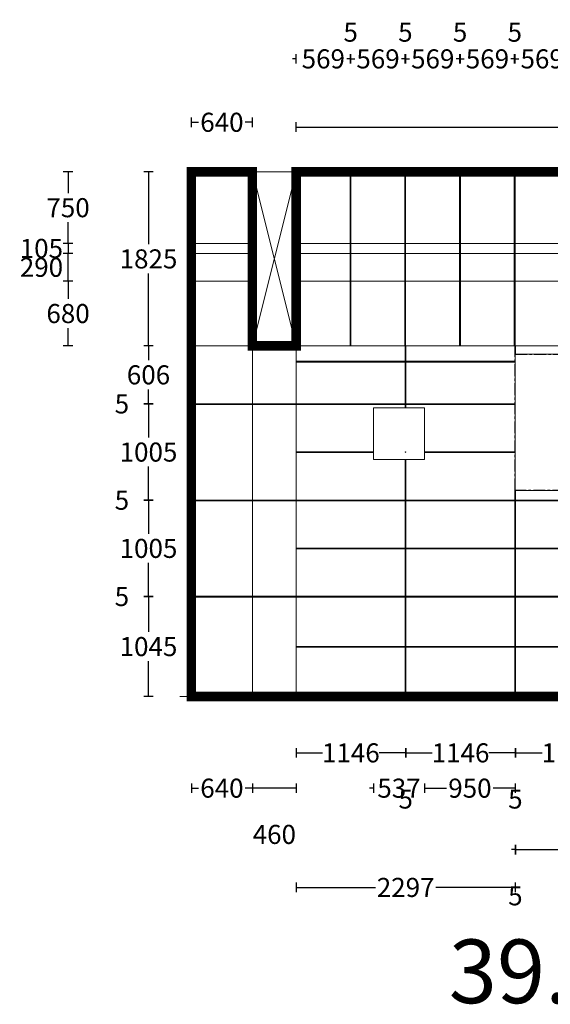
# Model space of a CAD drawing. Units: inches. Extents: x -916660 to 210039, y -10 to 162556.
# Drawn here: x -149155 to -143588, y 14944 to 25271 of the extents above; entities that cross this region are included whole.
import ezdxf

# ---------------------------------------------------------------- set-up
doc = ezdxf.new("R2010")
doc.units = ezdxf.units.IN
doc.header["$LTSCALE"] = 100
doc.header["$MEASUREMENT"] = 0
doc.linetypes.add('CENTER', pattern=[2, 1.25, -0.25, 0.25, -0.25])
doc.layers.add('01. 1번 석종', color=5, linetype='CENTER')
doc.layers.add('07. 돌선(메지선)', color=1, linetype='Continuous')
doc.layers.add('06. 단면외벽선', color=2, linetype='Continuous', lineweight=5)
doc.dimstyles.new('건물외부치수', dxfattribs={"dimscale": 50, "dimtxt": 4, "dimasz": 0.8, "dimexe": 1, "dimexo": 2, "dimgap": 1, "dimtad": 0, "dimtih": 1, "dimtoh": 1, "dimdec": 0, "dimlfac": -100, "dimdsep": 46, "dimlunit": 5, "dimtxsty": 'Standard', "dimblk": 'NONE', "dimcen": 0.09, "dimclrd": 4, "dimclre": 4, "dimclrt": 4, "dimadec": 0, "dimazin": 0, "dimtfac": 1, "dimtdec": 0, "dimtofl": 0, "dimtmove": 2, "dimatfit": 3, "dimldrblk": 'NONE', "dimfxl": 1, "dimfxlon": 1, "dimtolj": 1, "dimtzin": 0, "dimarcsym": 0})

# ---------------------------------------------------------------- blocks, each defined once
blk = doc.blocks.new('*D573')
at = {"layer": '07. 돌선(메지선)', "color": 4, "lineweight": -2, "transparency": 16777216}
for p, q in [((-147354, 17261), (-147354, 17161)), ((-146714, 17261), (-146714, 17161)), ((-147354, 17211), (-147280, 17211)), ((-146714, 17211), (-146789, 17211))]:
    blk.add_line(p, q, dxfattribs=at)
at = {"layer": 'Defpoints', "color": 0, "transparency": 16777216}
for p in [(-147354, 18173), (-146714, 18173), (-147354, 17211)]:
    blk.add_point(p, dxfattribs=at)
at = {"layer": '07. 돌선(메지선)', "color": 4, "transparency": 16777216, "insert": (-147034, 17211), "char_height": 200, "attachment_point": 5}
blk.add_mtext('\\A1;640', dxfattribs=at)
blk = doc.blocks.new('_None')
blk = doc.blocks.new('*D574')
at = {"layer": '07. 돌선(메지선)', "color": 4, "lineweight": -2, "transparency": 16777216}
for p, q in [((-146714, 17261), (-146714, 17161)), ((-146254, 17261), (-146254, 17161)), ((-146254, 17211), (-146714, 17211))]:
    blk.add_line(p, q, dxfattribs=at)
at = {"layer": 'Defpoints', "color": 0, "transparency": 16777216}
for p in [(-146714, 18173), (-146254, 18173), (-146714, 17211)]:
    blk.add_point(p, dxfattribs=at)
at = {"layer": '07. 돌선(메지선)', "color": 4, "transparency": 16777216, "insert": (-146484, 16726), "char_height": 200, "attachment_point": 5}
blk.add_mtext('\\A1;460', dxfattribs=at)
blk = doc.blocks.new('*D575')
at = {"layer": '07. 돌선(메지선)', "color": 4, "lineweight": -2, "transparency": 16777216}
for p, q in [((-145444, 17261), (-145444, 17161)), ((-144907, 17261), (-144907, 17161)), ((-145444, 17211), (-145484, 17211)), ((-144907, 17211), (-144867, 17211))]:
    blk.add_line(p, q, dxfattribs=at)
at = {"layer": 'Defpoints', "color": 0, "transparency": 16777216}
for p in [(-145444, 20659), (-144907, 20659), (-144907, 17211)]:
    blk.add_point(p, dxfattribs=at)
at = {"layer": '07. 돌선(메지선)', "color": 4, "transparency": 16777216, "insert": (-145176, 17211), "char_height": 200, "attachment_point": 5}
blk.add_mtext('\\A1;537', dxfattribs=at)
blk = doc.blocks.new('*D576')
at = {"layer": '07. 돌선(메지선)', "color": 4, "lineweight": -2, "transparency": 16777216}
for p, q in [((-144907, 17261), (-144907, 17161)), ((-143957, 17261), (-143957, 17161)), ((-144907, 17211), (-144677, 17211)), ((-143957, 17211), (-144188, 17211))]:
    blk.add_line(p, q, dxfattribs=at)
at = {"layer": 'Defpoints', "color": 0, "transparency": 16777216}
for p in [(-144907, 20659), (-143957, 20333), (-144907, 17211)]:
    blk.add_point(p, dxfattribs=at)
at = {"layer": '07. 돌선(메지선)', "color": 4, "transparency": 16777216, "insert": (-144432, 17211), "char_height": 200, "attachment_point": 5}
blk.add_mtext('\\A1;950', dxfattribs=at)
blk = doc.blocks.new('*D580')
at = {"layer": '07. 돌선(메지선)', "color": 4, "lineweight": -2, "transparency": 16777216}
for p, q in [((-147754, 19218), (-147854, 19218)), ((-147804, 19218), (-147804, 18849)), ((-147804, 18173), (-147804, 18543)), ((-147754, 18173), (-147854, 18173))]:
    blk.add_line(p, q, dxfattribs=at)
at = {"layer": 'Defpoints', "color": 0, "transparency": 16777216}
for p in [(-147354, 19218), (-147804, 18173), (-147354, 18173)]:
    blk.add_point(p, dxfattribs=at)
at = {"layer": '07. 돌선(메지선)', "color": 4, "transparency": 16777216, "insert": (-147804, 18696), "char_height": 200, "attachment_point": 5}
blk.add_mtext('\\A1;1045', dxfattribs=at)
blk = doc.blocks.new('*D581')
at = {"layer": '07. 돌선(메지선)', "color": 4, "lineweight": -2, "transparency": 16777216}
for p, q in [((-147754, 19223), (-147854, 19223)), ((-147754, 19218), (-147854, 19218)), ((-147804, 19223), (-147804, 19263)), ((-147804, 19218), (-147804, 19178))]:
    blk.add_line(p, q, dxfattribs=at)
at = {"layer": 'Defpoints', "color": 0, "transparency": 16777216}
for p in [(-147804, 19218), (-147354, 19223), (-147354, 19218)]:
    blk.add_point(p, dxfattribs=at)
at = {"layer": '07. 돌선(메지선)', "color": 4, "transparency": 16777216, "insert": (-148083, 19221), "char_height": 200, "attachment_point": 5}
blk.add_mtext('\\A1;5', dxfattribs=at)
blk = doc.blocks.new('*D582')
at = {"layer": '07. 돌선(메지선)', "color": 4, "lineweight": -2, "transparency": 16777216}
for p, q in [((-147754, 20228), (-147854, 20228)), ((-147804, 20228), (-147804, 19879)), ((-147804, 19223), (-147804, 19573)), ((-147754, 19223), (-147854, 19223))]:
    blk.add_line(p, q, dxfattribs=at)
at = {"layer": 'Defpoints', "color": 0, "transparency": 16777216}
for p in [(-147354, 20228), (-147804, 19223), (-147354, 19223)]:
    blk.add_point(p, dxfattribs=at)
at = {"layer": '07. 돌선(메지선)', "color": 4, "transparency": 16777216, "insert": (-147804, 19726), "char_height": 200, "attachment_point": 5}
blk.add_mtext('\\A1;1005', dxfattribs=at)
blk = doc.blocks.new('*D583')
at = {"layer": '07. 돌선(메지선)', "color": 4, "lineweight": -2, "transparency": 16777216}
for p, q in [((-147804, 20233), (-147804, 20273)), ((-147754, 20233), (-147854, 20233)), ((-147754, 20228), (-147854, 20228)), ((-147804, 20228), (-147804, 20188))]:
    blk.add_line(p, q, dxfattribs=at)
at = {"layer": 'Defpoints', "color": 0, "transparency": 16777216}
for p in [(-147804, 20233), (-147354, 20233), (-147354, 20228)]:
    blk.add_point(p, dxfattribs=at)
at = {"layer": '07. 돌선(메지선)', "color": 4, "transparency": 16777216, "insert": (-148083, 20231), "char_height": 200, "attachment_point": 5}
blk.add_mtext('\\A1;5', dxfattribs=at)
blk = doc.blocks.new('*D584')
at = {"layer": '07. 돌선(메지선)', "color": 4, "lineweight": -2, "transparency": 16777216}
for p, q in [((-147754, 21238), (-147854, 21238)), ((-147804, 21238), (-147804, 20889)), ((-147804, 20233), (-147804, 20583)), ((-147754, 20233), (-147854, 20233))]:
    blk.add_line(p, q, dxfattribs=at)
at = {"layer": 'Defpoints', "color": 0, "transparency": 16777216}
for p in [(-147804, 21238), (-147354, 21238), (-147354, 20233)]:
    blk.add_point(p, dxfattribs=at)
at = {"layer": '07. 돌선(메지선)', "color": 4, "transparency": 16777216, "insert": (-147804, 20736), "char_height": 200, "attachment_point": 5}
blk.add_mtext('\\A1;1005', dxfattribs=at)
blk = doc.blocks.new('*D585')
at = {"layer": '07. 돌선(메지선)', "color": 4, "lineweight": -2, "transparency": 16777216}
for p, q in [((-147804, 21243), (-147804, 21283)), ((-147754, 21243), (-147854, 21243)), ((-147754, 21238), (-147854, 21238)), ((-147804, 21238), (-147804, 21198))]:
    blk.add_line(p, q, dxfattribs=at)
at = {"layer": 'Defpoints', "color": 0, "transparency": 16777216}
for p in [(-147804, 21243), (-147354, 21243), (-147354, 21238)]:
    blk.add_point(p, dxfattribs=at)
at = {"layer": '07. 돌선(메지선)', "color": 4, "transparency": 16777216, "insert": (-148083, 21241), "char_height": 200, "attachment_point": 5}
blk.add_mtext('\\A1;5', dxfattribs=at)
blk = doc.blocks.new('*D586')
at = {"layer": '07. 돌선(메지선)', "color": 4, "lineweight": -2, "transparency": 16777216}
for p, q in [((-147754, 21849), (-147854, 21849)), ((-147804, 21849), (-147804, 21699)), ((-147804, 21243), (-147804, 21394)), ((-147754, 21243), (-147854, 21243))]:
    blk.add_line(p, q, dxfattribs=at)
at = {"layer": 'Defpoints', "color": 0, "transparency": 16777216}
for p in [(-147804, 21849), (-147354, 21849), (-147354, 21243)]:
    blk.add_point(p, dxfattribs=at)
at = {"layer": '07. 돌선(메지선)', "color": 4, "transparency": 16777216, "insert": (-147804, 21546), "char_height": 200, "attachment_point": 5}
blk.add_mtext('\\A1;606', dxfattribs=at)
blk = doc.blocks.new('*D587')
at = {"layer": '07. 돌선(메지선)', "color": 4, "lineweight": -2, "transparency": 16777216}
for p, q in [((-147754, 23674), (-147854, 23674)), ((-147804, 23674), (-147804, 22915)), ((-147804, 21849), (-147804, 22609)), ((-147754, 21849), (-147854, 21849))]:
    blk.add_line(p, q, dxfattribs=at)
at = {"layer": 'Defpoints', "color": 0, "transparency": 16777216}
for p in [(-147354, 23674), (-147804, 21849), (-147354, 21849)]:
    blk.add_point(p, dxfattribs=at)
at = {"layer": '07. 돌선(메지선)', "color": 4, "transparency": 16777216, "insert": (-147804, 22762), "char_height": 200, "attachment_point": 5}
blk.add_mtext('\\A1;1825', dxfattribs=at)
blk = doc.blocks.new('*D588')
at = {"layer": '07. 돌선(메지선)', "color": 4, "lineweight": -2, "transparency": 16777216}
for p, q in [((-148598, 22529), (-148698, 22529)), ((-148648, 22529), (-148648, 22342)), ((-148648, 21849), (-148648, 22037)), ((-148598, 21849), (-148698, 21849))]:
    blk.add_line(p, q, dxfattribs=at)
at = {"layer": 'Defpoints', "color": 0, "transparency": 16777216}
for p in [(-148648, 22529), (-147354, 22529), (-147354, 21849)]:
    blk.add_point(p, dxfattribs=at)
at = {"layer": '07. 돌선(메지선)', "color": 4, "transparency": 16777216, "insert": (-148648, 22189), "char_height": 200, "attachment_point": 5}
blk.add_mtext('\\A1;680', dxfattribs=at)
blk = doc.blocks.new('*D589')
at = {"layer": '07. 돌선(메지선)', "color": 4, "lineweight": -2, "transparency": 16777216}
for p, q in [((-148598, 22819), (-148698, 22819)), ((-148648, 22529), (-148648, 22819)), ((-148598, 22529), (-148698, 22529))]:
    blk.add_line(p, q, dxfattribs=at)
at = {"layer": 'Defpoints', "color": 0, "transparency": 16777216}
for p in [(-148648, 22819), (-147354, 22819), (-147354, 22529)]:
    blk.add_point(p, dxfattribs=at)
at = {"layer": '07. 돌선(메지선)', "color": 4, "transparency": 16777216, "insert": (-148927, 22674), "char_height": 200, "attachment_point": 5}
blk.add_mtext('\\A1;290', dxfattribs=at)
blk = doc.blocks.new('*D590')
at = {"layer": '07. 돌선(메지선)', "color": 4, "lineweight": -2, "transparency": 16777216}
for p, q in [((-148598, 22924), (-148698, 22924)), ((-148648, 22924), (-148648, 22819)), ((-148598, 22819), (-148698, 22819))]:
    blk.add_line(p, q, dxfattribs=at)
at = {"layer": 'Defpoints', "color": 0, "transparency": 16777216}
for p in [(-147354, 22924), (-148648, 22819), (-147354, 22819)]:
    blk.add_point(p, dxfattribs=at)
at = {"layer": '07. 돌선(메지선)', "color": 4, "transparency": 16777216, "insert": (-148928, 22872), "char_height": 200, "attachment_point": 5}
blk.add_mtext('\\A1;105', dxfattribs=at)
blk = doc.blocks.new('*D591')
at = {"layer": '07. 돌선(메지선)', "color": 4, "lineweight": -2, "transparency": 16777216}
for p, q in [((-148598, 23674), (-148698, 23674)), ((-148648, 23674), (-148648, 23452)), ((-148648, 22924), (-148648, 23147)), ((-148598, 22924), (-148698, 22924))]:
    blk.add_line(p, q, dxfattribs=at)
at = {"layer": 'Defpoints', "color": 0, "transparency": 16777216}
for p in [(-148648, 23674), (-147354, 23674), (-147354, 22924)]:
    blk.add_point(p, dxfattribs=at)
at = {"layer": '07. 돌선(메지선)', "color": 4, "transparency": 16777216, "insert": (-148648, 23299), "char_height": 200, "attachment_point": 5}
blk.add_mtext('\\A1;750', dxfattribs=at)
blk = doc.blocks.new('*D592')
at = {"layer": '07. 돌선(메지선)', "color": 4, "lineweight": -2, "transparency": 16777216}
for p, q in [((-146254, 16220), (-146254, 16120)), ((-143957, 16220), (-143957, 16120)), ((-146254, 16170), (-145422, 16170)), ((-143957, 16170), (-144790, 16170))]:
    blk.add_line(p, q, dxfattribs=at)
at = {"layer": 'Defpoints', "color": 0, "transparency": 16777216}
for p in [(-143957, 20333), (-146254, 18173), (-146254, 16170)]:
    blk.add_point(p, dxfattribs=at)
at = {"layer": '07. 돌선(메지선)', "color": 4, "transparency": 16777216, "insert": (-145106, 16170), "char_height": 200, "attachment_point": 5}
blk.add_mtext('\\A1;2297', dxfattribs=at)
blk = doc.blocks.new('*D594')
at = {"layer": '07. 돌선(메지선)', "color": 4, "lineweight": -2, "transparency": 16777216}
for p, q in [((-143957, 16566), (-143997, 16566)), ((-143957, 16616), (-143957, 16516)), ((-143952, 16616), (-143952, 16516)), ((-143952, 16566), (-143912, 16566))]:
    blk.add_line(p, q, dxfattribs=at)
at = {"layer": 'Defpoints', "color": 0, "transparency": 16777216}
for p in [(-143957, 18173), (-143952, 18173), (-143957, 16566)]:
    blk.add_point(p, dxfattribs=at)
at = {"layer": '07. 돌선(메지선)', "color": 4, "transparency": 16777216, "insert": (-143955, 16082), "char_height": 200, "attachment_point": 5}
blk.add_mtext('\\A1;5', dxfattribs=at)
blk = doc.blocks.new('*D595')
at = {"layer": '07. 돌선(메지선)', "color": 4, "lineweight": -2, "transparency": 16777216}
for p, q in [((-143952, 16616), (-143952, 16516)), ((-143952, 16566), (-143113, 16566)), ((-141646, 16566), (-142486, 16566)), ((-141646, 16616), (-141646, 16516))]:
    blk.add_line(p, q, dxfattribs=at)
at = {"layer": 'Defpoints', "color": 0, "transparency": 16777216}
for p in [(-143952, 18173), (-141646, 18173), (-143952, 16566)]:
    blk.add_point(p, dxfattribs=at)
at = {"layer": '07. 돌선(메지선)', "color": 4, "transparency": 16777216, "insert": (-142799, 16566), "char_height": 200, "attachment_point": 5}
blk.add_mtext('\\A1;2306', dxfattribs=at)
blk = doc.blocks.new('*D597')
at = {"layer": '07. 돌선(메지선)', "color": 4, "lineweight": -2, "transparency": 16777216}
for p, q in [((-146254, 17631), (-146254, 17531)), ((-146254, 17581), (-145979, 17581)), ((-145108, 17581), (-145384, 17581)), ((-145108, 17631), (-145108, 17531))]:
    blk.add_line(p, q, dxfattribs=at)
at = {"layer": 'Defpoints', "color": 0, "transparency": 16777216}
for p in [(-146254, 18173), (-145108, 18173), (-146254, 17581)]:
    blk.add_point(p, dxfattribs=at)
at = {"layer": '07. 돌선(메지선)', "color": 4, "transparency": 16777216, "insert": (-145681, 17581), "char_height": 200, "attachment_point": 5}
blk.add_mtext('\\A1;1146', dxfattribs=at)
blk = doc.blocks.new('*D598')
at = {"layer": '07. 돌선(메지선)', "color": 4, "lineweight": -2, "transparency": 16777216}
for p, q in [((-145108, 17581), (-145148, 17581)), ((-145108, 17631), (-145108, 17531)), ((-145103, 17631), (-145103, 17531)), ((-145103, 17581), (-145063, 17581))]:
    blk.add_line(p, q, dxfattribs=at)
at = {"layer": 'Defpoints', "color": 0, "transparency": 16777216}
for p in [(-145108, 18173), (-145103, 18173), (-145108, 17581)]:
    blk.add_point(p, dxfattribs=at)
at = {"layer": '07. 돌선(메지선)', "color": 4, "transparency": 16777216, "insert": (-145106, 17097), "char_height": 200, "attachment_point": 5}
blk.add_mtext('\\A1;5', dxfattribs=at)
blk = doc.blocks.new('*D599')
at = {"layer": '07. 돌선(메지선)', "color": 4, "lineweight": -2, "transparency": 16777216}
for p, q in [((-145103, 17631), (-145103, 17531)), ((-145103, 17581), (-144828, 17581)), ((-143957, 17581), (-144233, 17581)), ((-143957, 17631), (-143957, 17531))]:
    blk.add_line(p, q, dxfattribs=at)
at = {"layer": 'Defpoints', "color": 0, "transparency": 16777216}
for p in [(-145103, 18173), (-143957, 18173), (-145103, 17581)]:
    blk.add_point(p, dxfattribs=at)
at = {"layer": '07. 돌선(메지선)', "color": 4, "transparency": 16777216, "insert": (-144530, 17581), "char_height": 200, "attachment_point": 5}
blk.add_mtext('\\A1;1146', dxfattribs=at)
blk = doc.blocks.new('*D600')
at = {"layer": '07. 돌선(메지선)', "color": 4, "lineweight": -2, "transparency": 16777216}
for p, q in [((-143957, 17581), (-143997, 17581)), ((-143957, 17631), (-143957, 17531)), ((-143952, 17631), (-143952, 17531)), ((-143952, 17581), (-143912, 17581))]:
    blk.add_line(p, q, dxfattribs=at)
at = {"layer": 'Defpoints', "color": 0, "transparency": 16777216}
for p in [(-143957, 18173), (-143952, 18173), (-143957, 17581)]:
    blk.add_point(p, dxfattribs=at)
at = {"layer": '07. 돌선(메지선)', "color": 4, "transparency": 16777216, "insert": (-143955, 17097), "char_height": 200, "attachment_point": 5}
blk.add_mtext('\\A1;5', dxfattribs=at)
blk = doc.blocks.new('*D601')
at = {"layer": '07. 돌선(메지선)', "color": 4, "lineweight": -2, "transparency": 16777216}
for p, q in [((-143952, 17631), (-143952, 17531)), ((-143952, 17581), (-143674, 17581)), ((-142802, 17581), (-143081, 17581)), ((-142802, 17631), (-142802, 17531))]:
    blk.add_line(p, q, dxfattribs=at)
at = {"layer": 'Defpoints', "color": 0, "transparency": 16777216}
for p in [(-143952, 18173), (-142802, 18173), (-143952, 17581)]:
    blk.add_point(p, dxfattribs=at)
at = {"layer": '07. 돌선(메지선)', "color": 4, "transparency": 16777216, "insert": (-143377, 17581), "char_height": 200, "attachment_point": 5}
blk.add_mtext('\\A1;1150', dxfattribs=at)
blk = doc.blocks.new('*D608')
at = {"layer": '07. 돌선(메지선)', "color": 4, "lineweight": -2, "transparency": 16777216}
for p, q in [((-147354, 24145), (-147354, 24245)), ((-147354, 24195), (-147280, 24195)), ((-146714, 24195), (-146789, 24195)), ((-146714, 24145), (-146714, 24245))]:
    blk.add_line(p, q, dxfattribs=at)
at = {"layer": 'Defpoints', "color": 0, "transparency": 16777216}
for p in [(-146714, 24195), (-147354, 23674), (-146714, 23674)]:
    blk.add_point(p, dxfattribs=at)
at = {"layer": '07. 돌선(메지선)', "color": 4, "transparency": 16777216, "insert": (-147034, 24195), "char_height": 200, "attachment_point": 5}
blk.add_mtext('\\A1;640', dxfattribs=at)
blk = doc.blocks.new('*D611')
at = {"layer": '07. 돌선(메지선)', "color": 4, "lineweight": -2, "transparency": 16777216}
for p, q in [((-146254, 24095), (-146254, 24195)), ((-139366, 24095), (-139366, 24195)), ((-146254, 24145), (-143124, 24145)), ((-139366, 24145), (-142497, 24145))]:
    blk.add_line(p, q, dxfattribs=at)
at = {"layer": 'Defpoints', "color": 0, "transparency": 16777216}
for p in [(-139366, 24145), (-146254, 23674), (-139366, 23674)]:
    blk.add_point(p, dxfattribs=at)
at = {"layer": '07. 돌선(메지선)', "color": 4, "transparency": 16777216, "insert": (-142810, 24145), "char_height": 200, "attachment_point": 5}
blk.add_mtext('\\A1;6888', dxfattribs=at)
blk = doc.blocks.new('*D612')
at = {"layer": '07. 돌선(메지선)', "color": 4, "lineweight": -2, "transparency": 16777216}
for p, q in [((-146254, 24810), (-146254, 24910)), ((-145685, 24810), (-145685, 24910)), ((-146254, 24860), (-146294, 24860)), ((-145685, 24860), (-145645, 24860))]:
    blk.add_line(p, q, dxfattribs=at)
at = {"layer": 'Defpoints', "color": 0, "transparency": 16777216}
for p in [(-145685, 24860), (-146254, 23674), (-145685, 23674)]:
    blk.add_point(p, dxfattribs=at)
at = {"layer": '07. 돌선(메지선)', "color": 4, "transparency": 16777216, "insert": (-145970, 24860), "char_height": 200, "attachment_point": 5}
blk.add_mtext('\\A1;569', dxfattribs=at)
blk = doc.blocks.new('*D613')
at = {"layer": '07. 돌선(메지선)', "color": 4, "lineweight": -2, "transparency": 16777216}
for p, q in [((-145685, 24810), (-145685, 24910)), ((-145680, 24810), (-145680, 24910)), ((-145685, 24860), (-145725, 24860)), ((-145680, 24860), (-145640, 24860))]:
    blk.add_line(p, q, dxfattribs=at)
at = {"layer": 'Defpoints', "color": 0, "transparency": 16777216}
for p in [(-145680, 24860), (-145685, 23674), (-145680, 23674)]:
    blk.add_point(p, dxfattribs=at)
at = {"layer": '07. 돌선(메지선)', "color": 4, "transparency": 16777216, "insert": (-145683, 25140), "char_height": 200, "attachment_point": 5}
blk.add_mtext('\\A1;5', dxfattribs=at)
blk = doc.blocks.new('*D614')
at = {"layer": '07. 돌선(메지선)', "color": 4, "lineweight": -2, "transparency": 16777216}
for p, q in [((-145680, 24810), (-145680, 24910)), ((-145111, 24810), (-145111, 24910)), ((-145680, 24860), (-145720, 24860)), ((-145111, 24860), (-145071, 24860))]:
    blk.add_line(p, q, dxfattribs=at)
at = {"layer": 'Defpoints', "color": 0, "transparency": 16777216}
for p in [(-145111, 24860), (-145680, 23674), (-145111, 23674)]:
    blk.add_point(p, dxfattribs=at)
at = {"layer": '07. 돌선(메지선)', "color": 4, "transparency": 16777216, "insert": (-145396, 24860), "char_height": 200, "attachment_point": 5}
blk.add_mtext('\\A1;569', dxfattribs=at)
blk = doc.blocks.new('*D615')
at = {"layer": '07. 돌선(메지선)', "color": 4, "lineweight": -2, "transparency": 16777216}
for p, q in [((-145111, 24810), (-145111, 24910)), ((-145106, 24810), (-145106, 24910)), ((-145111, 24860), (-145151, 24860)), ((-145106, 24860), (-145066, 24860))]:
    blk.add_line(p, q, dxfattribs=at)
at = {"layer": 'Defpoints', "color": 0, "transparency": 16777216}
for p in [(-145106, 24860), (-145111, 23674), (-145106, 23674)]:
    blk.add_point(p, dxfattribs=at)
at = {"layer": '07. 돌선(메지선)', "color": 4, "transparency": 16777216, "insert": (-145109, 25140), "char_height": 200, "attachment_point": 5}
blk.add_mtext('\\A1;5', dxfattribs=at)
blk = doc.blocks.new('*D616')
at = {"layer": '07. 돌선(메지선)', "color": 4, "lineweight": -2, "transparency": 16777216}
for p, q in [((-145106, 24810), (-145106, 24910)), ((-144537, 24810), (-144537, 24910)), ((-145106, 24860), (-145146, 24860)), ((-144537, 24860), (-144497, 24860))]:
    blk.add_line(p, q, dxfattribs=at)
at = {"layer": 'Defpoints', "color": 0, "transparency": 16777216}
for p in [(-144537, 24860), (-145106, 23674), (-144537, 23674)]:
    blk.add_point(p, dxfattribs=at)
at = {"layer": '07. 돌선(메지선)', "color": 4, "transparency": 16777216, "insert": (-144822, 24860), "char_height": 200, "attachment_point": 5}
blk.add_mtext('\\A1;569', dxfattribs=at)
blk = doc.blocks.new('*D617')
at = {"layer": '07. 돌선(메지선)', "color": 4, "lineweight": -2, "transparency": 16777216}
for p, q in [((-144537, 24810), (-144537, 24910)), ((-144532, 24810), (-144532, 24910)), ((-144537, 24860), (-144577, 24860)), ((-144532, 24860), (-144492, 24860))]:
    blk.add_line(p, q, dxfattribs=at)
at = {"layer": 'Defpoints', "color": 0, "transparency": 16777216}
for p in [(-144532, 24860), (-144537, 23674), (-144532, 23674)]:
    blk.add_point(p, dxfattribs=at)
at = {"layer": '07. 돌선(메지선)', "color": 4, "transparency": 16777216, "insert": (-144535, 25140), "char_height": 200, "attachment_point": 5}
blk.add_mtext('\\A1;5', dxfattribs=at)
blk = doc.blocks.new('*D618')
at = {"layer": '07. 돌선(메지선)', "color": 4, "lineweight": -2, "transparency": 16777216}
for p, q in [((-144532, 24810), (-144532, 24910)), ((-143963, 24810), (-143963, 24910)), ((-144532, 24860), (-144572, 24860)), ((-143963, 24860), (-143923, 24860))]:
    blk.add_line(p, q, dxfattribs=at)
at = {"layer": 'Defpoints', "color": 0, "transparency": 16777216}
for p in [(-143963, 24860), (-144532, 23674), (-143963, 23674)]:
    blk.add_point(p, dxfattribs=at)
at = {"layer": '07. 돌선(메지선)', "color": 4, "transparency": 16777216, "insert": (-144248, 24860), "char_height": 200, "attachment_point": 5}
blk.add_mtext('\\A1;569', dxfattribs=at)
blk = doc.blocks.new('*D619')
at = {"layer": '07. 돌선(메지선)', "color": 4, "lineweight": -2, "transparency": 16777216}
for p, q in [((-143963, 24810), (-143963, 24910)), ((-143958, 24810), (-143958, 24910)), ((-143963, 24860), (-144003, 24860)), ((-143958, 24860), (-143918, 24860))]:
    blk.add_line(p, q, dxfattribs=at)
at = {"layer": 'Defpoints', "color": 0, "transparency": 16777216}
for p in [(-143958, 24860), (-143963, 23674), (-143958, 23674)]:
    blk.add_point(p, dxfattribs=at)
at = {"layer": '07. 돌선(메지선)', "color": 4, "transparency": 16777216, "insert": (-143961, 25140), "char_height": 200, "attachment_point": 5}
blk.add_mtext('\\A1;5', dxfattribs=at)
blk = doc.blocks.new('*D620')
at = {"layer": '07. 돌선(메지선)', "color": 4, "lineweight": -2, "transparency": 16777216}
for p, q in [((-143958, 24810), (-143958, 24910)), ((-143389, 24810), (-143389, 24910)), ((-143958, 24860), (-143998, 24860)), ((-143389, 24860), (-143349, 24860))]:
    blk.add_line(p, q, dxfattribs=at)
at = {"layer": 'Defpoints', "color": 0, "transparency": 16777216}
for p in [(-143389, 24860), (-143958, 23674), (-143389, 23674)]:
    blk.add_point(p, dxfattribs=at)
at = {"layer": '07. 돌선(메지선)', "color": 4, "transparency": 16777216, "insert": (-143674, 24860), "char_height": 200, "attachment_point": 5}
blk.add_mtext('\\A1;569', dxfattribs=at)

msp = doc.modelspace()

# ---------------------------------------------------------------- linework, layer by layer
at = {"layer": '01. 1번 석종', "const_width": 100}
msp.add_lwpolyline([(-147354.458, 23674.341), (-146714.458, 23674.341), (-146714.458, 21849.341), (-146254.458, 21849.341), (-146254.458, 23674.341), (-139366.458, 23674.341), (-139366.458, 18173.341), (-147354.458, 18173.341), (-147354.458, 23674.341)], dxfattribs=at)
at = {"layer": '01. 1번 석종'}
msp.add_lwpolyline([(-143957.458, 21761.341), (-141641.458, 21761.341), (-141641.458, 20333.341), (-143957.458, 20333.341)], close=True, dxfattribs=at)
at = {"layer": '06. 단면외벽선'}
for p, q in [((-147354.458, 18173.341), (-147354.458, 23674.341)), ((-147354.458, 23674.341), (-87518.458, 23674.341)), ((-146714.458, 18173.341), (-146714.458, 23674.341)), ((-146714.458, 23674.341), (-146254.458, 21849.341)), ((-146254.458, 23674.341), (-146714.458, 21849.341)), ((-146254.458, 18173.341), (-146254.458, 23674.341)), ((-147354.458, 22924.341), (-146714.458, 22924.341)), ((-146254.458, 22924.341), (-139366.458, 22924.341)), ((-147354.458, 22819.341), (-146714.458, 22819.341)), ((-146254.458, 22819.341), (-139366.458, 22819.341)), ((-147354.458, 22529.341), (-146714.458, 22529.341)), ((-146254.458, 22529.341), (-139366.458, 22529.341)), ((-147354.458, 21849.341), (-87518.458, 21849.341)), ((-147474.444, 18173.341), (-87157.892, 18173.341))]:
    msp.add_line(p, q, dxfattribs=at)
for points in [[(-143957.458, 21761.341), (-141641.458, 21761.341), (-141641.458, 20333.341), (-143957.458, 20333.341)], [(-145444.458, 21201.341), (-144907.458, 21201.341), (-144907.458, 20659.341), (-145444.458, 20659.341)]]:
    msp.add_lwpolyline(points, close=True, dxfattribs=at)
at = {"layer": '07. 돌선(메지선)'}
for p, q in [((-145685.458, 21849.341), (-145685.458, 23674.341)), ((-145680.458, 21849.341), (-145680.458, 23674.341)), ((-145111.458, 21849.341), (-145111.458, 23674.341)), ((-145106.458, 21849.341), (-145106.458, 23674.341)), ((-144537.458, 21849.341), (-144537.458, 23674.341)), ((-144532.458, 21849.341), (-144532.458, 23674.341)), ((-143963.458, 21849.341), (-143963.458, 23674.341)), ((-143958.458, 21849.341), (-143958.458, 23674.341)), ((-145108.458, 21201.341), (-145108.458, 21849.341)), ((-145103.458, 21201.341), (-145103.458, 21849.341)), ((-143957.458, 21761.341), (-143957.458, 21849.341)), ((-143952.458, 21761.341), (-143952.458, 21849.341)), ((-146254.458, 21688.341), (-143957.458, 21688.341)), ((-143957.458, 21683.341), (-143957.458, 21688.341)), ((-146254.458, 21683.341), (-143957.458, 21683.341)), ((-147354.458, 21243.341), (-143957.458, 21243.341)), ((-147354.458, 21238.341), (-143957.458, 21238.341)), ((-146254.458, 20738.341), (-145444.458, 20738.341)), ((-146254.458, 20733.341), (-145444.458, 20733.341)), ((-145108.458, 20738.341), (-145103.458, 20738.341)), ((-145108.458, 20733.341), (-145108.458, 20738.341)), ((-145108.458, 20733.341), (-145103.458, 20733.341)), ((-145108.458, 18173.341), (-145108.458, 20659.341)), ((-145103.458, 20733.341), (-145103.458, 20738.341)), ((-145103.458, 18173.341), (-145103.458, 20659.341)), ((-144907.458, 20738.341), (-143957.458, 20738.341)), ((-144907.458, 20733.341), (-143957.458, 20733.341)), ((-143957.458, 18173.341), (-143957.458, 20333.341)), ((-143952.458, 18173.341), (-143952.458, 20333.341)), ((-147354.458, 20233.341), (-87518.458, 20233.341)), ((-147354.458, 20228.341), (-87518.458, 20228.341)), ((-146254.458, 19728.341), (-139366.458, 19728.341)), ((-146254.458, 19723.341), (-139366.458, 19723.341)), ((-147354.458, 19223.341), (-87518.458, 19223.341)), ((-147354.458, 19218.341), (-87518.458, 19218.341)), ((-146254.458, 18698.341), (-139366.458, 18698.341)), ((-146254.458, 18693.341), (-139366.458, 18693.341))]:
    msp.add_line(p, q, dxfattribs=at)

# ---------------------------------------------------------------- texts
at = {"layer": '01. 1번 석종'}
msp.add_text('39.79 m2', height=667.6964, dxfattribs=at).set_placement((-144654.105, 14955.934))

# ---------------------------------------------------------------- dimensions: what is measured, and where the dimension line sits
at = {"layer": '07. 돌선(메지선)'}
for base, p1, p2, picture, middle in [((-145680.458, 24860.157), (-145685.458, 23674.341), (-145680.458, 23674.341), '*D613', (-145682.958, 25139.678)), ((-145106.458, 24860.157), (-145111.458, 23674.341), (-145106.458, 23674.341), '*D615', (-145108.958, 25139.678)), ((-144532.458, 24860.157), (-144537.458, 23674.341), (-144532.458, 23674.341), '*D617', (-144534.958, 25139.678)), ((-143958.458, 24860.157), (-143963.458, 23674.341), (-143958.458, 23674.341), '*D619', (-143960.958, 25139.678)), ((-145685.458, 24860.157), (-146254.458, 23674.341), (-145685.458, 23674.341), '*D612', (-145969.958, 24860.157)), ((-145111.458, 24860.157), (-145680.458, 23674.341), (-145111.458, 23674.341), '*D614', (-145395.958, 24860.157)), ((-144537.458, 24860.157), (-145106.458, 23674.341), (-144537.458, 23674.341), '*D616', (-144821.958, 24860.157)), ((-143963.458, 24860.157), (-144532.458, 23674.341), (-143963.458, 23674.341), '*D618', (-144247.958, 24860.157)), ((-143389.458, 24860.157), (-143958.458, 23674.341), (-143389.458, 23674.341), '*D620', (-143673.958, 24860.157)), ((-146714.458, 24194.647), (-147354.458, 23674.341), (-146714.458, 23674.341), '*D608', (-147034.458, 24194.647)), ((-139366.458, 24145.239), (-146254.458, 23674.341), (-139366.458, 23674.341), '*D611', (-142810.458, 24145.239)), ((-144907.458, 17211.061), (-145444.458, 20659.341), (-144907.458, 20659.341), '*D575', (-145175.958, 17211.061)), ((-144907.458, 17211.061), (-143957.458, 20333.341), (-144907.458, 20659.341), '*D576', (-144432.458, 17211.061)), ((-146254.458, 16169.665), (-143957.458, 20333.341), (-146254.458, 18173.341), '*D592', (-145105.958, 16169.665)), ((-147354.458, 17211.061), (-146714.458, 18173.341), (-147354.458, 18173.341), '*D573', (-147034.458, 17211.061)), ((-146714.458, 17211.061), (-146254.458, 18173.341), (-146714.458, 18173.341), '*D574', (-146484.458, 16725.955)), ((-146254.458, 17580.557), (-145108.458, 18173.341), (-146254.458, 18173.341), '*D597', (-145681.458, 17580.557)), ((-145108.458, 17580.557), (-145103.458, 18173.341), (-145108.458, 18173.341), '*D598', (-145105.958, 17096.515)), ((-145103.458, 17580.557), (-143957.458, 18173.341), (-145103.458, 18173.341), '*D599', (-144530.458, 17580.557)), ((-143957.458, 16565.98), (-143952.458, 18173.341), (-143957.458, 18173.341), '*D594', (-143954.958, 16081.937)), ((-143957.458, 17580.557), (-143952.458, 18173.341), (-143957.458, 18173.341), '*D600', (-143954.958, 17096.515)), ((-143952.458, 16565.98), (-141646.458, 18173.341), (-143952.458, 18173.341), '*D595', (-142799.458, 16565.98)), ((-143952.458, 17580.557), (-142802.458, 18173.341), (-143952.458, 18173.341), '*D601', (-143377.458, 17580.557))]:
    dim = msp.add_linear_dim(base=base, p1=p1, p2=p2, dimstyle='건물외부치수', dxfattribs=at)
    dim.commit()
    dim.dimension.update_dxf_attribs({"geometry": picture, "text_midpoint": middle})
for base, p1, p2, picture, middle in [((-148647.977, 23674.341), (-147354.458, 22924.341), (-147354.458, 23674.341), '*D591', (-148647.977, 23299.341)), ((-147803.903, 21849.341), (-147354.458, 23674.341), (-147354.458, 21849.341), '*D587', (-147803.903, 22761.841)), ((-148647.977, 22819.341), (-147354.458, 22924.341), (-147354.458, 22819.341), '*D590', (-148928.296, 22871.841)), ((-148647.977, 22819.341), (-147354.458, 22529.341), (-147354.458, 22819.341), '*D589', (-148927.498, 22674.341)), ((-148647.977, 22529.341), (-147354.458, 21849.341), (-147354.458, 22529.341), '*D588', (-148647.977, 22189.341)), ((-147803.903, 21849.341), (-147354.458, 21243.341), (-147354.458, 21849.341), '*D586', (-147803.903, 21546.341)), ((-147803.903, 21243.341), (-147354.458, 21238.341), (-147354.458, 21243.341), '*D585', (-148083.424, 21240.841)), ((-147803.903, 21238.341), (-147354.458, 20233.341), (-147354.458, 21238.341), '*D584', (-147803.903, 20735.841)), ((-147803.903, 20233.341), (-147354.458, 20228.341), (-147354.458, 20233.341), '*D583', (-148083.424, 20230.841)), ((-147803.903, 19223.341), (-147354.458, 20228.341), (-147354.458, 19223.341), '*D582', (-147803.903, 19725.841)), ((-147803.903, 19218.341), (-147354.458, 19223.341), (-147354.458, 19218.341), '*D581', (-148083.424, 19220.841)), ((-147803.903, 18173.341), (-147354.458, 19218.341), (-147354.458, 18173.341), '*D580', (-147803.903, 18695.841))]:
    dim = msp.add_linear_dim(base=base, p1=p1, p2=p2, angle=270, dimstyle='건물외부치수', dxfattribs=at)
    dim.commit()
    dim.dimension.update_dxf_attribs({"geometry": picture, "text_midpoint": middle})

doc.saveas('drawing.dxf')
